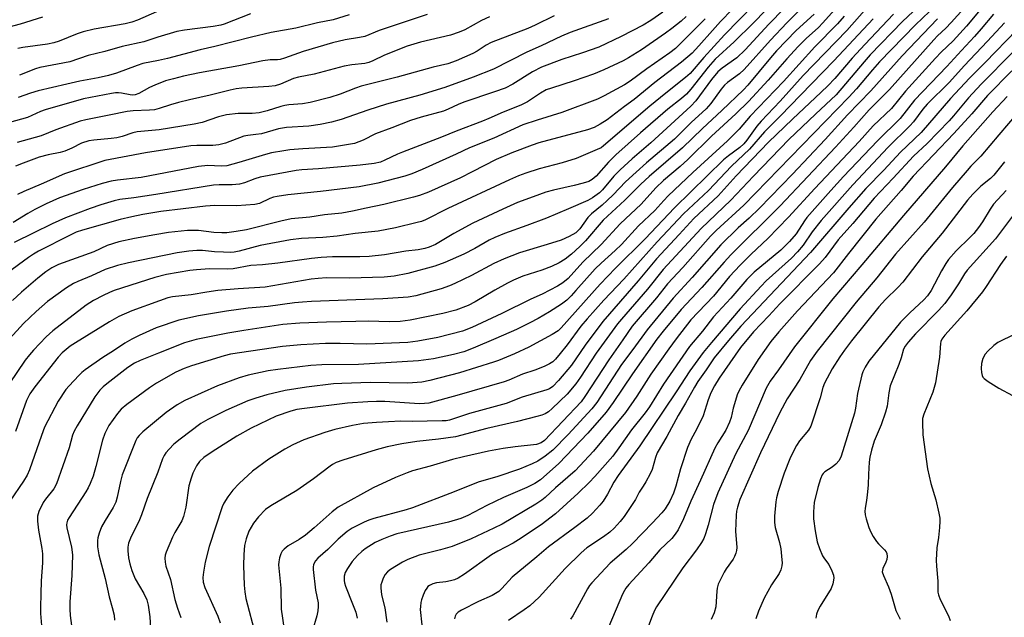
# Model space of a CAD drawing. Units: inches. Extents: x 1249771 to 1255771, y 589450 to 593451.
# Drawn here: x 1250231 to 1250512, y 593109 to 593279 of the extents above; entities that cross this region are included whole.
import ezdxf

# ---------------------------------------------------------------- set-up
doc = ezdxf.new("R2010")
doc.units = ezdxf.units.IN
doc.header["$MEASUREMENT"] = 0
doc.layers.add('Undefined', color=1, linetype='Continuous')

msp = doc.modelspace()

# ---------------------------------------------------------------- linework, layer by layer
at = {"layer": 'Undefined'}
for points, elevation in [([(1250437.64, 593285.61), (1250430.95, 593278.66), (1250428.63, 593276.17), (1250424.78, 593271.74), (1250422.82, 593269.69), (1250419.81, 593267.1), (1250412.2, 593261.27), (1250406.32, 593256.45), (1250403.58, 593254.45), (1250398.59, 593250.62), (1250396.64, 593249.37), (1250394.87, 593248.45), (1250392.97, 593247.76), (1250379.14, 593244.05), (1250377.18, 593243.4), (1250371.41, 593241.24), (1250366.94, 593239.31), (1250360.15, 593235.76), (1250356.73, 593234.14), (1250347.63, 593230.05), (1250345.12, 593229.1), (1250343.41, 593228.58), (1250334.86, 593226.46), (1250329.9, 593225.47), (1250326, 593224.54), (1250322.96, 593224.04), (1250317.97, 593223.52), (1250313.78, 593222.91), (1250308.46, 593222.39), (1250305.57, 593221.76), (1250295.71, 593219.3), (1250292.79, 593218.77), (1250290.13, 593218.43), (1250288.7, 593218.4), (1250286.44, 593218.52), (1250282.03, 593219.06), (1250280.3, 593219.11), (1250278.87, 593219.06), (1250273.53, 593218.46), (1250269.56, 593217.84), (1250263.76, 593216.78), (1250259.32, 593215.8), (1250256.03, 593214.78), (1250252.16, 593212.98), (1250242.15, 593209.35), (1250240.16, 593208.38), (1250238.53, 593207.32), (1250236.21, 593205.51), (1250231.52, 593201.5), (1250229, 593199.07)], 688), ([(1250453.57, 593287.03), (1250444.75, 593277.9), (1250437.97, 593270.57), (1250435.56, 593268.36), (1250431.38, 593265.37), (1250430.17, 593264.32), (1250428.38, 593262.18), (1250423.89, 593256.07), (1250422.52, 593254.54), (1250411.03, 593244.12), (1250405.71, 593239.56), (1250402.33, 593236.42), (1250400.54, 593234.61), (1250397.26, 593230.64), (1250396.46, 593229.86), (1250395.8, 593229.33), (1250394.39, 593228.37), (1250393.1, 593227.67), (1250387.58, 593225.21), (1250381.3, 593222.63), (1250375.65, 593220.49), (1250369.3, 593218.22), (1250366.58, 593217.08), (1250365, 593216.31), (1250360.85, 593213.96), (1250357.69, 593212.31), (1250352.3, 593209.92), (1250349.5, 593208.94), (1250341.79, 593206.84), (1250337.88, 593206.07), (1250334.98, 593205.74), (1250325.16, 593205.49), (1250318.51, 593205.52), (1250316.19, 593205.42), (1250314.14, 593205.14), (1250301.09, 593202.91), (1250293.38, 593202.41), (1250287.55, 593201.91), (1250284.4, 593201.51), (1250279.96, 593200.68), (1250274.6, 593200.17), (1250273.32, 593199.89), (1250270.89, 593199.04), (1250263.06, 593196.12), (1250259.28, 593194.5), (1250256.61, 593192.99), (1250246.92, 593187.03), (1250245.44, 593186.06), (1250244.26, 593185.15), (1250243.19, 593184.16), (1250242.04, 593182.89), (1250235.35, 593174.51), (1250233.94, 593172.46), (1250233.01, 593170.61), (1250229.81, 593161.76)], 682), ([(1250504.07, 593286.58), (1250496.76, 593278.37), (1250495.22, 593276.8), (1250492.87, 593274.65), (1250491.77, 593273.51), (1250479.11, 593259.33), (1250473.35, 593253.53), (1250468.97, 593248.54), (1250463.78, 593242.8), (1250447.95, 593226.1), (1250433.9, 593212.17), (1250431.94, 593210.05), (1250425.63, 593202.83), (1250419.75, 593196.57), (1250414.55, 593190.31), (1250412.76, 593188.03), (1250405.84, 593178.2), (1250400.32, 593170), (1250398.31, 593167.2), (1250393.1, 593161.24), (1250384.83, 593152.58), (1250379.58, 593147.95), (1250378, 593146.89), (1250375.71, 593145.71), (1250369.08, 593142.94), (1250364.32, 593140.62), (1250358.87, 593137.75), (1250356.89, 593136.89), (1250353.35, 593135.84), (1250338.66, 593132.49), (1250336.76, 593131.91), (1250334.31, 593130.95), (1250332.48, 593130.08), (1250329.55, 593128.25), (1250328.67, 593127.52), (1250327.43, 593126.33), (1250325.89, 593124.62), (1250324.56, 593122.67), (1250323.92, 593121.49), (1250323.59, 593120.49), (1250323.56, 593119.25), (1250323.69, 593118.54), (1250324, 593117.6), (1250326.01, 593112.61), (1250326.91, 593110.17), (1250327.29, 593108.47)], 660), ([(1250440.5, 593283.5), (1250432.09, 593274.85), (1250426.19, 593268.44), (1250422.25, 593263.89), (1250420.93, 593262.7), (1250415.31, 593258.29), (1250410.75, 593254.55), (1250397.6, 593243.2), (1250396.86, 593242.7), (1250395.8, 593242.15), (1250389.73, 593239.61), (1250385.74, 593238.37), (1250379.25, 593236.67), (1250375.44, 593235.45), (1250373.33, 593234.64), (1250370.73, 593233.52), (1250353.12, 593225.31), (1250346.78, 593222.15), (1250345.64, 593221.68), (1250344.4, 593221.31), (1250338.25, 593219.84), (1250333.25, 593218.84), (1250326.74, 593218.2), (1250321.6, 593217.44), (1250317.5, 593217.1), (1250311.44, 593216.78), (1250308.27, 593216.4), (1250299.67, 593214.76), (1250293.67, 593213.17), (1250292.26, 593212.91), (1250291.18, 593212.84), (1250289.18, 593212.89), (1250286.6, 593213.03), (1250283.23, 593213.34), (1250281.57, 593213.37), (1250279.33, 593213.2), (1250275.92, 593212.73), (1250262.06, 593209.85), (1250258.97, 593209.06), (1250255.46, 593207.93), (1250251.49, 593206.13), (1250247.64, 593204.56), (1250246.34, 593203.92), (1250244.36, 593202.69), (1250238.94, 593198.81), (1250235.74, 593196), (1250232.16, 593192.56), (1250228.27, 593188.23)], 686), ([(1250454.34, 593282.81), (1250449.88, 593278.32), (1250445.16, 593273.35), (1250437.71, 593264.98), (1250436.35, 593263.74), (1250432.91, 593261.28), (1250432.07, 593260.51), (1250431.15, 593259.37), (1250428.22, 593255.31), (1250426.84, 593253.75), (1250422.57, 593249.85), (1250417.79, 593245.13), (1250409.83, 593238.36), (1250406.87, 593235.75), (1250403.83, 593232.92), (1250400.3, 593229.23), (1250398.65, 593227.65), (1250397.17, 593226.31), (1250394.19, 593223.86), (1250393.14, 593222.74), (1250390.79, 593219.54), (1250389.64, 593218.45), (1250387.82, 593217.37), (1250385.47, 593216.34), (1250381.49, 593215.04), (1250373.61, 593212.7), (1250369.24, 593211.03), (1250366.33, 593209.61), (1250359.91, 593206.23), (1250355.19, 593203.92), (1250353.64, 593203.24), (1250351.28, 593202.43), (1250344.03, 593200.41), (1250341.84, 593200.04), (1250334.66, 593199.62), (1250326.96, 593199.28), (1250314.23, 593198.84), (1250311.68, 593198.67), (1250309.41, 593198.45), (1250301.92, 593197.39), (1250296.19, 593196.88), (1250290.05, 593196.08), (1250282.02, 593194.76), (1250276.46, 593193.45), (1250269.98, 593191.26), (1250265.16, 593189.13), (1250263.03, 593188.06), (1250261.02, 593186.89), (1250257.8, 593184.73), (1250254.78, 593182.82), (1250249.68, 593179.28), (1250248.77, 593178.55), (1250247.94, 593177.74), (1250245.11, 593174.8), (1250244.17, 593173.7), (1250241.99, 593170.38), (1250238.15, 593162.92), (1250237.24, 593160.56), (1250233.82, 593150.8), (1250233.17, 593149.24), (1250232.16, 593147.55), (1250228.27, 593141.87)], 680), ([(1250464.29, 593282.93), (1250460.15, 593278.28), (1250458.87, 593277.01), (1250455.35, 593273.86), (1250453.06, 593271.56), (1250449.9, 593268.09), (1250444.55, 593262), (1250438.9, 593255.91), (1250435.32, 593252.36), (1250428.35, 593246.01), (1250421.62, 593239.33), (1250419.43, 593237.35), (1250414.7, 593233.31), (1250412.51, 593231.28), (1250408.29, 593226.58), (1250402.32, 593220.95), (1250396.91, 593215.09), (1250391.69, 593210), (1250387.45, 593205.4), (1250385.98, 593204.14), (1250384.49, 593203.22), (1250380.11, 593200.89), (1250376.81, 593199.44), (1250368.54, 593195.41), (1250360.04, 593191.38), (1250357.31, 593190.39), (1250350.33, 593188.55), (1250344.61, 593187.47), (1250341.75, 593187.13), (1250330.08, 593186.63), (1250322.44, 593186.83), (1250318.29, 593186.84), (1250311.2, 593186.49), (1250306.05, 593185.97), (1250291.18, 593183.83), (1250289.34, 593183.36), (1250280.06, 593180.45), (1250277.93, 593179.69), (1250275.6, 593178.67), (1250270.07, 593175.5), (1250268.1, 593174.21), (1250261.6, 593169.45), (1250260, 593168.08), (1250258.9, 593166.83), (1250256.49, 593163.41), (1250255.29, 593161.19), (1250254.66, 593159.3), (1250252.8, 593151.74), (1250251.95, 593149.03), (1250251.12, 593146.9), (1250250.53, 593145.63), (1250249.89, 593144.52), (1250245.11, 593137.16), (1250244.71, 593136.42), (1250244.45, 593135.63), (1250244.42, 593135.08), (1250244.53, 593134.23), (1250245.81, 593128.78), (1250246.09, 593126.52), (1250245.9, 593120.64), (1250245.33, 593113.1), (1250245.33, 593111.02), (1250245.43, 593109.24), (1250246.61, 593100.67)], 676), ([(1250474.19, 593284.35), (1250467.02, 593276.16), (1250454.56, 593263.31), (1250447.98, 593256), (1250442.53, 593250.26), (1250441.34, 593248.8), (1250438.49, 593244.82), (1250437.62, 593243.8), (1250436.47, 593242.79), (1250433.18, 593240.4), (1250431.81, 593239.27), (1250417.84, 593225.58), (1250409.45, 593216.73), (1250401, 593208.31), (1250396.57, 593203.75), (1250385.52, 593191.35), (1250384.59, 593190.44), (1250382.91, 593189.37), (1250376.25, 593185.8), (1250372.21, 593183.89), (1250367.6, 593182.02), (1250366.23, 593181.53), (1250356.49, 593178.47), (1250348.05, 593176.25), (1250345.75, 593175.83), (1250341.73, 593175.51), (1250331.07, 593175.73), (1250322.95, 593175.47), (1250320.58, 593175.31), (1250312.81, 593174.39), (1250306.81, 593173.39), (1250301.51, 593172.21), (1250298.39, 593171.28), (1250296.15, 593170.46), (1250289.88, 593167.68), (1250284.68, 593165.14), (1250282.71, 593164.02), (1250276.83, 593159.58), (1250275.02, 593158.09), (1250273.65, 593156.69), (1250272.73, 593155.63), (1250272.27, 593154.92), (1250271.75, 593153.9), (1250270.47, 593150.09), (1250267.4, 593142.57), (1250265.78, 593137.99), (1250264.99, 593136.09), (1250262.84, 593131.75), (1250262.09, 593129.85), (1250261.86, 593128.75), (1250261.88, 593127.65), (1250262.12, 593125.71), (1250262.49, 593124.02), (1250263.04, 593122.05), (1250264, 593119.74), (1250266.42, 593115.47), (1250267.28, 593113.69), (1250267.7, 593112.18), (1250268.16, 593108.83), (1250268.45, 593104.03)], 672), ([(1250489.03, 593284.51), (1250482.88, 593278.66), (1250473.62, 593269.15), (1250471.88, 593267.17), (1250463.94, 593257.74), (1250458.01, 593252.26), (1250450.4, 593245), (1250440.38, 593234.6), (1250433.86, 593227.68), (1250425.43, 593219.65), (1250414.62, 593207.98), (1250410.1, 593202.31), (1250402.68, 593193.82), (1250401.57, 593192.41), (1250395.47, 593184.11), (1250391.02, 593177.26), (1250389.65, 593175.31), (1250387.23, 593172.41), (1250382.94, 593168.33), (1250381.83, 593167.36), (1250380.94, 593166.78), (1250379.97, 593166.36), (1250378.59, 593165.97), (1250373, 593164.61), (1250364.24, 593162.62), (1250355.39, 593160.23), (1250350.48, 593159.56), (1250344.31, 593158.9), (1250340.08, 593158.22), (1250335.83, 593157.33), (1250332.73, 593156.47), (1250323.25, 593153.53), (1250321.35, 593152.85), (1250320.3, 593152.32), (1250319.56, 593151.83), (1250314.87, 593148.21), (1250310.13, 593144.9), (1250302.66, 593140.51), (1250301.14, 593139.46), (1250299.17, 593137.41), (1250297.74, 593135.57), (1250296.4, 593133.29), (1250295.63, 593131.12), (1250295.13, 593129.17), (1250294.94, 593126.62), (1250294.86, 593123.47), (1250295.11, 593117.86), (1250295.27, 593116.03), (1250295.58, 593114.11), (1250298.26, 593103.61)], 666), ([(1250506.41, 593283.75), (1250501.09, 593277.32), (1250497.28, 593273.22), (1250493.88, 593269.93), (1250492.28, 593268.26), (1250483.7, 593258.82), (1250479.67, 593253.92), (1250474.49, 593248.95), (1250470.45, 593244.5), (1250457.81, 593231.02), (1250450.35, 593222.84), (1250444.46, 593216.77), (1250439.65, 593212.31), (1250436.54, 593209.18), (1250433.52, 593205.9), (1250428.95, 593200.31), (1250422.49, 593193.6), (1250418.26, 593188.21), (1250416.16, 593185.35), (1250411.07, 593178.04), (1250407.06, 593171.85), (1250403.83, 593167.13), (1250394.75, 593156.15), (1250389.45, 593150.48), (1250383.88, 593145.69), (1250380.92, 593142.94), (1250379.94, 593142.14), (1250378.26, 593141.04), (1250368.65, 593135.28), (1250366.3, 593134.11), (1250359.85, 593131.14), (1250354.44, 593128.96), (1250351.1, 593127.94), (1250344.98, 593126.43), (1250341.77, 593125.22), (1250340.24, 593124.45), (1250336.81, 593122.34), (1250335.93, 593121.66), (1250335.27, 593120.91), (1250334.71, 593119.88), (1250334.29, 593118.78), (1250334.08, 593117.94), (1250334.05, 593117.1), (1250334.27, 593115.14), (1250335.17, 593111.45), (1250335.74, 593107.36)], 658), ([(1250237.59, 593279.94), (1250231.14, 593277.93), (1250225.04, 593276.29)], 710), ([(1250426.56, 593279.41), (1250419.85, 593272.68), (1250418.08, 593271.03), (1250416.53, 593269.79), (1250409.93, 593265.21), (1250405.17, 593261.69), (1250403.54, 593260.66), (1250397.79, 593257.5), (1250395.82, 593256.56), (1250385.69, 593252.77), (1250378.63, 593250.58), (1250374.58, 593249.18), (1250366.29, 593245.38), (1250359.39, 593242.62), (1250355.58, 593240.81), (1250345.86, 593236.48), (1250342.85, 593235.26), (1250340.94, 593234.6), (1250333.18, 593232.61), (1250327.91, 593231.54), (1250316.87, 593230.2), (1250307.52, 593229.25), (1250304.48, 593228.81), (1250303.41, 593228.54), (1250302.38, 593228.16), (1250299.45, 593226.81), (1250298.09, 593226.45), (1250292.96, 593226.12), (1250286.73, 593226.18), (1250284.06, 593226.03), (1250271.32, 593224.49), (1250266.19, 593223.64), (1250263, 593223), (1250259.73, 593222.19), (1250248.96, 593219.15), (1250247.15, 593218.55), (1250245.42, 593217.75), (1250236.42, 593213.14), (1250234.95, 593212.32), (1250233.55, 593211.41), (1250227.44, 593206.89)], 690), ([(1250443.88, 593281.94), (1250440.3, 593278.26), (1250434.81, 593272.85), (1250429.42, 593267.93), (1250427.43, 593265.7), (1250422.49, 593259.37), (1250421.23, 593257.95), (1250419.79, 593256.68), (1250415.94, 593253.64), (1250408.16, 593246.92), (1250401.12, 593240.7), (1250398.95, 593238.58), (1250395.43, 593234.59), (1250394.37, 593233.6), (1250393.38, 593233.05), (1250391.73, 593232.53), (1250389.19, 593231.88), (1250383.3, 593230.56), (1250381.15, 593229.97), (1250377.48, 593228.72), (1250373.06, 593227.05), (1250368.84, 593225.17), (1250360.32, 593221.15), (1250354.89, 593218.18), (1250349.6, 593215.12), (1250347.86, 593214.36), (1250346.56, 593213.96), (1250344.68, 593213.6), (1250341.16, 593213.15), (1250335.12, 593212.17), (1250330.77, 593211.68), (1250328.09, 593211.54), (1250320.25, 593211.55), (1250316.99, 593211.41), (1250314.28, 593211.12), (1250304.67, 593209.72), (1250300.28, 593209.3), (1250296.95, 593209.11), (1250291.97, 593208.13), (1250290.28, 593208.06), (1250285.2, 593208.11), (1250281.48, 593207.85), (1250279.54, 593207.63), (1250272.96, 593206.51), (1250269.59, 593205.69), (1250257.97, 593201.95), (1250256.63, 593201.43), (1250254.85, 593200.57), (1250252.1, 593199.11), (1250250.04, 593197.76), (1250240.53, 593190.43), (1250238.62, 593188.69), (1250234.96, 593184.91), (1250233.79, 593183.62), (1250232.56, 593182.07), (1250228.03, 593175.29)], 684), ([(1250347.28, 593280.65), (1250333.57, 593276.15), (1250329.47, 593274.45), (1250327.97, 593274.11), (1250323.9, 593273.47), (1250320.25, 593272.56), (1250311.88, 593270.1), (1250306.57, 593268.19), (1250305.32, 593267.84), (1250304.58, 593267.73), (1250302.45, 593267.74), (1250300.41, 593267.43), (1250293.5, 593266.05), (1250282.32, 593264.05), (1250277.8, 593263.09), (1250274.93, 593262.38), (1250272.65, 593261.73), (1250269.63, 593260.55), (1250268.04, 593259.82), (1250264.99, 593258.17), (1250263.96, 593257.79), (1250263.2, 593257.69), (1250262.55, 593257.73), (1250260.1, 593258.24), (1250259.26, 593258.33), (1250258.4, 593258.31), (1250257.22, 593258.16), (1250249.21, 593256.64), (1250238.34, 593253.53), (1250237, 593253.02), (1250233.24, 593251.31), (1250228.14, 593249.84)], 702), ([(1250270.1, 593281.47), (1250264.66, 593279.06), (1250263.02, 593278.46), (1250261.14, 593277.99), (1250252.31, 593276.46), (1250249.14, 593275.75), (1250247.46, 593275.21), (1250242.29, 593273.09), (1250240.75, 593272.58), (1250239.01, 593272.26), (1250231.91, 593271.31), (1250230.5, 593271.03)], 708), ([(1250325.06, 593280.59), (1250320.47, 593279.2), (1250315.99, 593278.27), (1250309.84, 593276.79), (1250302.81, 593275.51), (1250297.19, 593274.25), (1250286.71, 593271.55), (1250282.54, 593270.61), (1250273.21, 593268.14), (1250270.6, 593267.53), (1250266.13, 593266.68), (1250264.56, 593266.17), (1250258.61, 593263.95), (1250256.39, 593263.28), (1250253.39, 593262.59), (1250248.16, 593261.63), (1250244.53, 593260.86), (1250236.27, 593258.89), (1250234.13, 593258.29), (1250230.57, 593256.97)], 704), ([(1250296.88, 593280.88), (1250289.35, 593277.97), (1250288.39, 593277.66), (1250286.2, 593277.25), (1250278.09, 593276.26), (1250275.89, 593275.86), (1250270.48, 593274.2), (1250266.46, 593272.85), (1250260.24, 593271.53), (1250255.29, 593270.11), (1250250.6, 593268.97), (1250245.37, 593267.22), (1250236.83, 593265.55), (1250235.57, 593265.22), (1250231, 593263.35)], 706), ([(1250457.68, 593280.8), (1250452.5, 593276.17), (1250446.95, 593270.33), (1250445.23, 593268.36), (1250438.75, 593260.56), (1250437.46, 593259.18), (1250431.28, 593253.26), (1250425.78, 593248.21), (1250420.14, 593242.66), (1250410.63, 593234.45), (1250408.24, 593232.29), (1250403.67, 593227.71), (1250397.44, 593221.98), (1250392.4, 593216.16), (1250390.86, 593214.52), (1250388.45, 593212.34), (1250386.6, 593210.92), (1250384.88, 593209.82), (1250382.77, 593208.83), (1250379.95, 593207.76), (1250374.58, 593206.02), (1250371.93, 593204.94), (1250370.22, 593204.06), (1250366.57, 593202.02), (1250360.94, 593198.72), (1250358.96, 593197.72), (1250355.43, 593196.39), (1250351.77, 593195.36), (1250342.39, 593193.46), (1250339.6, 593193.1), (1250336.49, 593193.04), (1250330.45, 593193.16), (1250326.93, 593193.12), (1250318.57, 593192.9), (1250310.95, 593192.6), (1250306.13, 593192.26), (1250294.98, 593190.55), (1250290.41, 593189.76), (1250281.42, 593187.97), (1250278.01, 593186.99), (1250270.59, 593184.09), (1250265.42, 593181.97), (1250263.82, 593181.22), (1250261.92, 593179.99), (1250255.91, 593175.32), (1250254.87, 593174.43), (1250253.94, 593173.48), (1250252.51, 593171.62), (1250247.4, 593163.36), (1250246.55, 593161.83), (1250246.12, 593160.65), (1250245.13, 593157.07), (1250241.54, 593146.76), (1250240.75, 593145.36), (1250238.39, 593142.42), (1250237.75, 593141.47), (1250236.51, 593138.9), (1250236.14, 593137.56), (1250236.14, 593136.16), (1250236.36, 593133.62), (1250237.37, 593128.34), (1250237.56, 593126.86), (1250237.53, 593124.24), (1250237.13, 593119.17), (1250237.1, 593115.41), (1250236.96, 593111.6), (1250237.01, 593109.85), (1250237.24, 593106.35)], 678), ([(1250466.23, 593280.19), (1250464.33, 593278.03), (1250457.89, 593271.48), (1250448.89, 593261.6), (1250439.44, 593251.66), (1250436.24, 593247.97), (1250432.93, 593244.66), (1250423.03, 593235.66), (1250416, 593228.92), (1250414.79, 593227.67), (1250412.23, 593224.75), (1250407.58, 593220.37), (1250402.68, 593215.11), (1250400.85, 593213.34), (1250396.89, 593209.77), (1250395.23, 593208.13), (1250389.72, 593201.92), (1250388.32, 593200.43), (1250387.07, 593199.22), (1250385.62, 593198.06), (1250382.21, 593195.85), (1250378.9, 593193.95), (1250376.6, 593192.7), (1250372.79, 593190.84), (1250366.9, 593188.23), (1250360.39, 593185.48), (1250357.69, 593184.48), (1250354.74, 593183.68), (1250349.05, 593182.44), (1250344.83, 593181.88), (1250327.68, 593180.89), (1250317.18, 593180.77), (1250314.13, 593180.56), (1250304.69, 593179.46), (1250301.92, 593179.06), (1250296.23, 593177.76), (1250293.68, 593177.08), (1250287.47, 593174.71), (1250278.13, 593170.55), (1250275.91, 593169.36), (1250272.78, 593167.11), (1250266.12, 593161.66), (1250265.08, 593160.63), (1250264.58, 593159.92), (1250264.19, 593159.17), (1250260.31, 593149.35), (1250259.76, 593147.43), (1250258.87, 593143.04), (1250258.44, 593141.58), (1250257.68, 593140.04), (1250255.39, 593136.35), (1250254.42, 593134.58), (1250253.71, 593132.75), (1250253.35, 593131.41), (1250253.21, 593130.59), (1250253.26, 593128.86), (1250253.6, 593126.55), (1250255.44, 593119.84), (1250256.57, 593114.52), (1250257.42, 593111.48), (1250257.94, 593109.32), (1250258.08, 593107.91)], 674), ([(1250474.47, 593279.41), (1250463.31, 593267.43), (1250453.78, 593257.72), (1250448.08, 593251.77), (1250443.52, 593247.24), (1250439.2, 593242.23), (1250434.06, 593237.38), (1250427.47, 593230.52), (1250420.43, 593223.78), (1250412.88, 593215.79), (1250403.35, 593205.23), (1250397.7, 593199.23), (1250392.93, 593193.9), (1250391.14, 593191.74), (1250387.19, 593186.47), (1250385.2, 593183.96), (1250383.9, 593182.41), (1250383.08, 593181.63), (1250382.16, 593181), (1250380.62, 593180.29), (1250377.99, 593179.24), (1250374.42, 593178.05), (1250370.57, 593176.37), (1250369.24, 593175.87), (1250355.72, 593172.02), (1250347.75, 593169.85), (1250346.46, 593169.69), (1250345.04, 593169.65), (1250335.19, 593170.28), (1250332.83, 593170.33), (1250330.33, 593170.23), (1250324.5, 593169.8), (1250312.28, 593168.31), (1250310.06, 593167.98), (1250308.38, 593167.54), (1250304.18, 593166.07), (1250297.04, 593162.69), (1250293.02, 593160.39), (1250285.97, 593155.97), (1250283.58, 593154.32), (1250282.29, 593153.18), (1250281.47, 593151.96), (1250280.45, 593149.81), (1250279.91, 593148.44), (1250279.33, 593146.23), (1250278.39, 593140.15), (1250277.78, 593137.45), (1250277.25, 593136.23), (1250275.3, 593132.92), (1250274.65, 593131.6), (1250272.84, 593127.28), (1250272.58, 593126.46), (1250272.47, 593125.62), (1250272.51, 593124.48), (1250272.69, 593123.36), (1250274.01, 593119.55), (1250275.28, 593113.83), (1250276.03, 593111.35), (1250276.96, 593108.69)], 670), ([(1250480.3, 593280.79), (1250472.09, 593272.17), (1250468.45, 593268.2), (1250463.53, 593262.47), (1250461.56, 593260.38), (1250459.68, 593258.52), (1250451.45, 593250.83), (1250444.67, 593244.28), (1250435.42, 593234.62), (1250430.27, 593229), (1250423.3, 593222.46), (1250419.17, 593217.92), (1250412.64, 593210.98), (1250407.43, 593204.71), (1250397.35, 593193.07), (1250392.35, 593186.38), (1250388.43, 593180.63), (1250384.73, 593176.29), (1250383.14, 593174.6), (1250382.2, 593173.94), (1250381.41, 593173.58), (1250374.38, 593171.48), (1250369.83, 593169.67), (1250359.3, 593166.86), (1250353.67, 593164.98), (1250352.68, 593164.81), (1250351.5, 593164.75), (1250343.03, 593164.62), (1250339.78, 593164.65), (1250336.26, 593164.53), (1250332.81, 593164.34), (1250329.12, 593164), (1250325.98, 593163.47), (1250320.97, 593162.3), (1250318.11, 593161.4), (1250312.1, 593159.33), (1250308.96, 593157.97), (1250306.65, 593156.71), (1250302.07, 593153.87), (1250297.41, 593150.46), (1250293.6, 593146.91), (1250291.81, 593144.98), (1250290.37, 593143.1), (1250289.31, 593141.31), (1250288.8, 593140.25), (1250285.04, 593128.9), (1250283.92, 593124.46), (1250283.43, 593121.56), (1250283.27, 593120.11), (1250283.39, 593118.77), (1250283.84, 593117.22), (1250287.55, 593109.03), (1250288.26, 593107.16)], 668), ([(1250490.55, 593281.57), (1250486.59, 593277.71), (1250476.34, 593267.18), (1250474.3, 593264.89), (1250469.72, 593259.46), (1250467.58, 593257.14), (1250437.57, 593226.26), (1250429.7, 593219.03), (1250428.1, 593217.46), (1250420.23, 593208.52), (1250415.79, 593203.87), (1250412.67, 593199.84), (1250405.75, 593191.75), (1250403.1, 593187.87), (1250399.05, 593182.21), (1250392.26, 593171.7), (1250391.17, 593170.16), (1250380.72, 593159.16), (1250379.82, 593158.53), (1250378.44, 593158.05), (1250372.38, 593157.36), (1250368.97, 593156.86), (1250364.77, 593156.09), (1250357.67, 593154.52), (1250354.53, 593153.71), (1250348.16, 593151.81), (1250343.1, 593150.47), (1250341.52, 593149.93), (1250338.23, 593148.61), (1250331.85, 593145.65), (1250321.88, 593140.15), (1250320.13, 593138.82), (1250315.06, 593134.28), (1250312.52, 593132.2), (1250310.79, 593130.92), (1250307.59, 593129.07), (1250306.48, 593128.18), (1250305.92, 593127.56), (1250305.54, 593126.8), (1250305.17, 593125.69), (1250304.92, 593124.55), (1250304.86, 593123.68), (1250305.55, 593117.07), (1250305.61, 593111.08), (1250306.47, 593105.21)], 664), ([(1250492.79, 593279.49), (1250482.8, 593268.93), (1250473.78, 593258.91), (1250467.15, 593252.04), (1250460.82, 593245.02), (1250451.47, 593235.12), (1250442.03, 593225.46), (1250439.07, 593222.6), (1250436, 593219.87), (1250431.08, 593214.99), (1250422.84, 593205.62), (1250417.41, 593199.76), (1250410.03, 593190.69), (1250405.96, 593185.09), (1250402.72, 593180.85), (1250395.62, 593170.02), (1250394.28, 593168.19), (1250387.51, 593160.86), (1250383.1, 593156.38), (1250380.92, 593154.66), (1250378.83, 593153.23), (1250377.23, 593152.47), (1250373.65, 593150.98), (1250367.13, 593148.77), (1250362.14, 593147.33), (1250360.37, 593146.74), (1250354.99, 593144.48), (1250343.13, 593139.94), (1250341.25, 593139.37), (1250332.1, 593136.91), (1250330.6, 593136.42), (1250329.3, 593135.88), (1250325.9, 593134.18), (1250324.49, 593133.21), (1250321.89, 593131), (1250318.93, 593128.11), (1250316.1, 593125.61), (1250315.39, 593124.85), (1250315.01, 593124.2), (1250314.84, 593123.69), (1250314.75, 593123.16), (1250314.75, 593122.33), (1250315.37, 593116.43), (1250316.16, 593112.87), (1250316.22, 593111.76), (1250316.08, 593110.6), (1250315.79, 593109.16), (1250314.55, 593104.92)], 662), ([(1250508.83, 593280.76), (1250505.31, 593276.58), (1250503.35, 593274.38), (1250499.65, 593270.46), (1250495.47, 593265.87), (1250486.29, 593256.27), (1250482.16, 593251.04), (1250475.7, 593244.69), (1250466.01, 593234.47), (1250462.37, 593230.48), (1250455.59, 593222.75), (1250454.91, 593221.84), (1250452.48, 593218.1), (1250450.66, 593215.92), (1250448.11, 593213.44), (1250440.53, 593207.19), (1250438.44, 593205.11), (1250433.86, 593199.75), (1250428.97, 593194.48), (1250425.81, 593190.38), (1250422.08, 593185.94), (1250414.72, 593175.28), (1250410.71, 593168.81), (1250409.49, 593167.01), (1250405.55, 593162.22), (1250401.98, 593157.06), (1250400.2, 593154.71), (1250395.1, 593148.88), (1250393.48, 593147.14), (1250390.32, 593144.12), (1250383.83, 593138.2), (1250379.74, 593135.08), (1250373.31, 593130.79), (1250371.8, 593129.87), (1250367.44, 593127.56), (1250365.65, 593126.53), (1250357.91, 593121.07), (1250356.09, 593119.93), (1250355.06, 593119.45), (1250353.97, 593119.1), (1250352.56, 593118.84), (1250349.93, 593118.52), (1250348.91, 593118.29), (1250347.93, 593117.81), (1250347.5, 593117.47), (1250347.14, 593117.07), (1250346.72, 593116.36), (1250346.16, 593115.07), (1250345.67, 593113.74), (1250345.47, 593112.92), (1250345.33, 593111.82), (1250345.31, 593110.97), (1250345.79, 593106.6)], 656), ([(1250511.96, 593278.33), (1250507.07, 593273.04), (1250500.45, 593266.06), (1250496.3, 593261.43), (1250489.91, 593255.11), (1250488.7, 593253.66), (1250485.99, 593250.08), (1250484.97, 593248.9), (1250478.77, 593242.82), (1250468.68, 593232.12), (1250459.62, 593221.94), (1250457.13, 593218.69), (1250454.53, 593214.91), (1250452.95, 593213.01), (1250451.19, 593211.18), (1250444, 593204.71), (1250442.51, 593203.23), (1250436.56, 593196.72), (1250428.35, 593187.14), (1250426, 593184.27), (1250422.2, 593178.99), (1250418.31, 593173), (1250407.91, 593157.6), (1250401.78, 593149.17), (1250400.54, 593147.23), (1250398.67, 593143.83), (1250397.45, 593141.83), (1250396.56, 593140.72), (1250394.43, 593138.42), (1250392.95, 593137.05), (1250389.43, 593134.35), (1250381.83, 593128.86), (1250378.59, 593125.94), (1250371.55, 593120.13), (1250368.6, 593116.96), (1250367.68, 593116.12), (1250365.8, 593114.98), (1250361.9, 593113.23), (1250357.09, 593110.78), (1250356.09, 593110.17), (1250355.56, 593109.65), (1250355.27, 593109.07), (1250355.09, 593108.27)], 654), ([(1250515.44, 593276.36), (1250506.45, 593267.03), (1250502, 593262.53), (1250496.54, 593256.69), (1250488.14, 593247.03), (1250482.31, 593241.42), (1250477.52, 593236.32), (1250472.44, 593231.08), (1250467.56, 593225.56), (1250456.64, 593212.79), (1250436.78, 593191.77), (1250433.2, 593187.69), (1250429.17, 593182.78), (1250426.84, 593179.3), (1250424.48, 593175.97), (1250423.53, 593174.42), (1250420.97, 593169.83), (1250418.89, 593166.3), (1250415.63, 593160.34), (1250412.91, 593155.65), (1250412.39, 593154.34), (1250411.45, 593150.92), (1250410.86, 593149.63), (1250409.65, 593147.36), (1250408.92, 593146.14), (1250407.73, 593144.41), (1250406.66, 593142.35), (1250405.96, 593141.17), (1250403.44, 593137.48), (1250402.36, 593136.08), (1250400.62, 593134.17), (1250399.36, 593133.05), (1250397.58, 593131.71), (1250392.85, 593128.51), (1250391.19, 593127.15), (1250386.64, 593122.65), (1250379.24, 593114.48), (1250376.57, 593112.02), (1250374.91, 593110.81), (1250370.46, 593107.85)], 652), ([(1250514.31, 593269.92), (1250505.26, 593260.8), (1250501.69, 593256.94), (1250497.44, 593251.8), (1250496.18, 593250.39), (1250489.85, 593243.91), (1250486.01, 593240.31), (1250480.19, 593233.99), (1250474.81, 593228.29), (1250468.65, 593221.07), (1250464.48, 593216.39), (1250460.76, 593211.36), (1250459.21, 593209.52), (1250447.85, 593198.15), (1250444.74, 593194.75), (1250440.37, 593190.17), (1250436.61, 593185.7), (1250430.54, 593176.92), (1250429.23, 593174.72), (1250428.22, 593172.79), (1250427.42, 593170.77), (1250425.96, 593166.16), (1250424.09, 593162.29), (1250422.54, 593159.5), (1250421.56, 593157.19), (1250419.55, 593151.07), (1250418.21, 593146.17), (1250417.53, 593144.18), (1250416.45, 593141.86), (1250415.11, 593139.68), (1250414.18, 593138.54), (1250411.53, 593135.69), (1250405.81, 593129.8), (1250403.99, 593128.04), (1250399.51, 593124.18), (1250394.22, 593118.6), (1250393.59, 593117.8), (1250393.01, 593116.87), (1250388.81, 593109.17), (1250388.15, 593108.23)], 650), ([(1250514.08, 593264.66), (1250507.14, 593257.61), (1250502.66, 593252.32), (1250497.52, 593246.73), (1250485.85, 593234.55), (1250482.52, 593230.52), (1250475.29, 593222.32), (1250467.45, 593212.52), (1250463.14, 593206.96), (1250452.9, 593196.15), (1250447.58, 593190.16), (1250445.3, 593187.39), (1250441.72, 593182.24), (1250437.15, 593174.98), (1250436.14, 593173.21), (1250435.69, 593172.16), (1250435.18, 593170.55), (1250434.58, 593168.38), (1250434.02, 593165.75), (1250433.52, 593164.35), (1250432.42, 593162.13), (1250430.16, 593158.51), (1250429.3, 593156.95), (1250425.27, 593147.81), (1250422.49, 593141.89), (1250420.34, 593136.77), (1250418.83, 593133.64), (1250417.97, 593132.41), (1250417.04, 593131.25), (1250413.65, 593127.97), (1250410.47, 593124.22), (1250404.77, 593118.04), (1250403.94, 593117.04), (1250403.51, 593116.37), (1250402.99, 593115.32), (1250399.11, 593106.1)], 648), ([(1250512.73, 593257.26), (1250508.58, 593252.88), (1250500.04, 593243.23), (1250495.1, 593237.23), (1250483.1, 593223.34), (1250471.3, 593209.31), (1250462.94, 593199.53), (1250452.05, 593185.9), (1250447.51, 593179.36), (1250445.06, 593176.07), (1250443.93, 593174.13), (1250438.79, 593162.01), (1250435.36, 593155.43), (1250430.21, 593144.27), (1250428.96, 593140.88), (1250427.43, 593135.05), (1250426.68, 593132.56), (1250426.17, 593131.25), (1250425.56, 593130.05), (1250424.09, 593127.93), (1250420.21, 593122.87), (1250412.73, 593111.74), (1250412.13, 593110.64), (1250411.46, 593109.09), (1250408.56, 593101.52)], 646), ([(1250518.64, 593256.06), (1250510.36, 593246.39), (1250505.23, 593240.24), (1250502.36, 593237.38), (1250501.27, 593236.18), (1250497.15, 593231.3), (1250489.06, 593221.47), (1250480.82, 593212.33), (1250475.54, 593205.53), (1250469.64, 593198.63), (1250458.48, 593184.66), (1250456.62, 593182.01), (1250453.53, 593176.53), (1250449.97, 593171.05), (1250447.86, 593167.17), (1250442.36, 593155.67), (1250436.46, 593142.34), (1250435.75, 593140.11), (1250435.52, 593139), (1250435.4, 593137.86), (1250435.23, 593133.26), (1250435.58, 593128.63), (1250435.51, 593127.8), (1250435.33, 593127.03), (1250434.97, 593126.03), (1250434.57, 593125.31), (1250432.58, 593122.55), (1250431.97, 593121.57), (1250430.31, 593118.16), (1250429.98, 593117.05), (1250429.85, 593116.17), (1250429.61, 593111.67), (1250429.15, 593109.98), (1250428.3, 593108.1)], 644), ([(1250511.97, 593238.67), (1250508.93, 593234.83), (1250507.92, 593233.89), (1250505.19, 593231.67), (1250502.95, 593229.46), (1250501.41, 593227.74), (1250494.15, 593218.35), (1250488.47, 593211.53), (1250482.93, 593204.37), (1250481.48, 593202.77), (1250478.01, 593199.38), (1250476.06, 593197.25), (1250468.35, 593187.64), (1250466.29, 593184.96), (1250464.94, 593183.06), (1250462.81, 593179.64), (1250460.65, 593175.56), (1250460.11, 593174.25), (1250459.37, 593171.29), (1250456.7, 593163.28), (1250456.02, 593162.13), (1250453.5, 593159.09), (1250452.59, 593157.72), (1250451.91, 593156.49), (1250450.73, 593153.91), (1250449.14, 593149.83), (1250447.41, 593144.65), (1250446.91, 593142.79), (1250446.72, 593141.68), (1250446.36, 593137.56), (1250446.3, 593135.81), (1250446.55, 593134.36), (1250447.78, 593130.03), (1250448.17, 593128.29), (1250448.48, 593125.08), (1250448.5, 593124.25), (1250448.42, 593123.41), (1250448.11, 593122.3), (1250447.64, 593121.25), (1250445.45, 593117.94), (1250443.39, 593114.2), (1250441.82, 593110.47), (1250441.06, 593108.32)], 642), ([(1250512.44, 593230.49), (1250508.84, 593226.55), (1250507.87, 593225.2), (1250505.69, 593221.56), (1250504.54, 593219.94), (1250503.2, 593218.24), (1250502.09, 593217.07), (1250498.16, 593213.26), (1250495.99, 593210.8), (1250495.17, 593209.61), (1250493.99, 593207.6), (1250491.03, 593201.94), (1250490.03, 593200.46), (1250488.9, 593199.27), (1250484.9, 593195.56), (1250482.3, 593192.94), (1250473.27, 593181.81), (1250472.17, 593180.08), (1250471.54, 593178.76), (1250471.23, 593177.94), (1250470.06, 593172.58), (1250469.41, 593168.35), (1250469.12, 593166.96), (1250465.37, 593154.69), (1250464.75, 593153.46), (1250463.85, 593152.41), (1250462.76, 593151.51), (1250460.68, 593150.23), (1250460.25, 593149.79), (1250459.95, 593149.33), (1250459.5, 593148.27), (1250458.69, 593145.71), (1250457.66, 593141.45), (1250457.43, 593138.86), (1250457.45, 593136.84), (1250457.9, 593133.35), (1250458.56, 593130.3), (1250459.18, 593128.38), (1250460.08, 593126.24), (1250460.58, 593125.43), (1250461.82, 593123.76), (1250462.72, 593122.01), (1250463.17, 593120.71), (1250463.23, 593119.91), (1250462.96, 593118.27), (1250462.5, 593116.94), (1250459.34, 593111.86), (1250458.73, 593110.63), (1250458.36, 593109.62), (1250458.1, 593108.51)], 640), ([(1250514.27, 593223.14), (1250509.36, 593216.74), (1250501.28, 593207.74), (1250500.53, 593206.67), (1250498.84, 593203.88), (1250496.76, 593200.72), (1250494.91, 593198.24), (1250493.15, 593196.27), (1250486.58, 593189.62), (1250484.46, 593187.26), (1250483.6, 593186.12), (1250483.18, 593185.2), (1250482.47, 593182.79), (1250481.79, 593180.88), (1250479.38, 593174.75), (1250478.97, 593172.77), (1250478.51, 593168.95), (1250478.05, 593167.25), (1250476.79, 593163.63), (1250474.76, 593158.97), (1250473.97, 593156.43), (1250473.56, 593154.44), (1250473.39, 593153.01), (1250473.15, 593149.54), (1250473.07, 593146.54), (1250472.82, 593143.61), (1250472.63, 593142.18), (1250472.16, 593139.75), (1250472.1, 593138.97), (1250472.19, 593137.96), (1250472.46, 593136.85), (1250473.24, 593134.38), (1250473.78, 593133.05), (1250474.49, 593131.8), (1250475.45, 593130.37), (1250475.99, 593129.72), (1250477.75, 593128.01), (1250478.2, 593127.36), (1250478.41, 593126.89), (1250478.51, 593126.1), (1250478.4, 593125.26), (1250478.13, 593124.44), (1250477.23, 593122.65), (1250477.11, 593122.18), (1250477.1, 593121.74), (1250477.39, 593120.66), (1250478.82, 593117.46), (1250479.62, 593115.33), (1250480.92, 593110.63), (1250482.15, 593108.16)], 638), ([(1250512.5, 593211.76), (1250510.79, 593209.35), (1250506.75, 593203.1), (1250505.66, 593201.6), (1250501.16, 593196.19), (1250494.97, 593189.19), (1250494.12, 593188.08), (1250493.79, 593187.36), (1250493.66, 593186.84), (1250493.44, 593182.9), (1250492.28, 593175.57), (1250491.93, 593174.29), (1250491.47, 593172.98), (1250488.9, 593166.66), (1250488.6, 593165.44), (1250488.53, 593164.27), (1250488.66, 593160.74), (1250489.96, 593151.07), (1250490.92, 593146.89), (1250492.4, 593142.23), (1250493.25, 593138.45), (1250493.5, 593136.99), (1250493.54, 593136.11), (1250493.44, 593134.37), (1250493.15, 593131.45), (1250492.68, 593128.5), (1250492.5, 593125.04), (1250492.53, 593123.29), (1250492.89, 593118.99), (1250492.97, 593115.92), (1250493.14, 593115.1), (1250493.64, 593113.77), (1250495.94, 593109.11), (1250496.48, 593107.79)], 636), ([(1250515.55, 593189.75), (1250511.34, 593187.8), (1250510.07, 593187.12), (1250508.92, 593186.22), (1250507.17, 593184.65), (1250506.41, 593183.78), (1250505.78, 593182.51), (1250505.38, 593181.14), (1250505.3, 593179.68), (1250505.37, 593178.53), (1250505.54, 593177.72), (1250505.8, 593177.27), (1250506.17, 593176.88), (1250507.33, 593176.03), (1250510.29, 593174.12), (1250514.24, 593171.98)], 634)]:
    msp.add_lwpolyline(points, dxfattribs=dict(at, elevation=elevation))
for points in [[(1250414.45, 593281.31, 694), (1250411.09, 593279.01, 694), (1250408.85, 593277.66, 694), (1250402.65, 593274.43, 694), (1250396.27, 593271.4, 694), (1250391.59, 593269.71, 694), (1250385.68, 593267.86, 694), (1250379.88, 593265.69, 694), (1250377.35, 593264.31, 694), (1250371.69, 593260.8, 694), (1250369.47, 593259.69, 694), (1250366.51, 593258.6, 694), (1250357.7, 593255.7, 694), (1250356.1, 593255.04, 694), (1250353.25, 593253.66, 694), (1250351.93, 593253.12, 694), (1250345.55, 593251.42, 694), (1250342.53, 593250.42, 694), (1250337.22, 593248.36, 694), (1250332.54, 593246.67, 694), (1250328.97, 593244.87, 694), (1250326.58, 593243.91, 694), (1250324.87, 593243.56, 694), (1250320.26, 593242.88, 694), (1250311.83, 593242.38, 694), (1250308.12, 593242.08, 694), (1250306.38, 593241.83, 694), (1250302.85, 593241.19, 694), (1250301.13, 593240.79, 694), (1250293.58, 593238.48, 694), (1250290.14, 593237.54, 694), (1250288.49, 593237.43, 694), (1250284.74, 593237.62, 694), (1250282.01, 593237.31, 694), (1250265.71, 593234.2, 694), (1250258.92, 593233.43, 694), (1250257.12, 593233.15, 694), (1250254.55, 593232.48, 694), (1250249.1, 593230.75, 694), (1250242.42, 593228.36, 694), (1250238.57, 593226.64, 694), (1250235.32, 593225.02, 694), (1250233.35, 593223.92, 694), (1250229.18, 593221.37, 694)], [(1250421.19, 593280.16, 692), (1250419.71, 593278.83, 692), (1250417.07, 593276.69, 692), (1250415.25, 593275.35, 692), (1250408.4, 593270.64, 692), (1250404.73, 593268.29, 692), (1250403.2, 593267.49, 692), (1250397.63, 593264.92, 692), (1250394.75, 593263.69, 692), (1250389.23, 593261.77, 692), (1250382.7, 593259.69, 692), (1250381.24, 593259.17, 692), (1250379.55, 593258.26, 692), (1250375.84, 593255.74, 692), (1250374.01, 593254.82, 692), (1250368.99, 593252.87, 692), (1250364.89, 593250.99, 692), (1250363.02, 593250.23, 692), (1250355.58, 593247.44, 692), (1250351.34, 593245.71, 692), (1250340.19, 593241.46, 692), (1250338.84, 593240.88, 692), (1250335.24, 593239.12, 692), (1250333.95, 593238.61, 692), (1250332.11, 593238.18, 692), (1250328.17, 593237.69, 692), (1250316.3, 593236.69, 692), (1250311.48, 593236.37, 692), (1250309.91, 593236.19, 692), (1250299.66, 593234.29, 692), (1250298.07, 593233.78, 692), (1250295.13, 593232.64, 692), (1250293.71, 593232.29, 692), (1250291.66, 593232.08, 692), (1250287.94, 593232.14, 692), (1250286.28, 593232.01, 692), (1250269.83, 593229.3, 692), (1250263.58, 593228.36, 692), (1250259.6, 593227.87, 692), (1250257.98, 593227.54, 692), (1250254.15, 593226.4, 692), (1250251.12, 593225.37, 692), (1250244.13, 593222.72, 692), (1250240.28, 593220.97, 692), (1250229.48, 593215.62, 692)], [(1250383.5, 593280.32, 698), (1250378.06, 593277.62, 698), (1250376, 593276.68, 698), (1250365.56, 593272.72, 698), (1250364.13, 593271.96, 698), (1250361.53, 593270.27, 698), (1250360.34, 593269.59, 698), (1250355.5, 593267.5, 698), (1250353.13, 593266.64, 698), (1250348.94, 593265.63, 698), (1250338.73, 593262.81, 698), (1250328.44, 593260.22, 698), (1250326.85, 593259.69, 698), (1250322.47, 593258.01, 698), (1250319.49, 593257, 698), (1250313.89, 593255.6, 698), (1250311.73, 593255.23, 698), (1250307.81, 593254.9, 698), (1250306.67, 593254.73, 698), (1250305.57, 593254.45, 698), (1250301.62, 593253.17, 698), (1250299.37, 593252.63, 698), (1250297.37, 593252.47, 698), (1250293.36, 593252.41, 698), (1250289.99, 593252.04, 698), (1250287.75, 593251.52, 698), (1250283.12, 593249.88, 698), (1250280.84, 593249.36, 698), (1250270.8, 593247.82, 698), (1250264.59, 593247.24, 698), (1250263.32, 593246.95, 698), (1250260.25, 593245.9, 698), (1250258.74, 593245.53, 698), (1250257.16, 593245.31, 698), (1250252.17, 593244.88, 698), (1250250.73, 593244.66, 698), (1250248.63, 593243.94, 698), (1250245.93, 593242.58, 698), (1250243.9, 593241.72, 698), (1250242.54, 593241.35, 698), (1250239.19, 593240.68, 698), (1250236.55, 593239.98, 698), (1250232, 593238.29, 698), (1250229.86, 593237.4, 698)], [(1250365.02, 593279.99, 700), (1250362.81, 593278.97, 700), (1250357.98, 593276.33, 700), (1250356.38, 593275.63, 700), (1250353.88, 593274.78, 700), (1250345.41, 593272.78, 700), (1250341.61, 593271.62, 700), (1250335.06, 593269.09, 700), (1250331.78, 593267.43, 700), (1250330.6, 593266.95, 700), (1250329.52, 593266.72, 700), (1250325.78, 593266.29, 700), (1250323.55, 593265.94, 700), (1250315.07, 593263.68, 700), (1250310.6, 593262.86, 700), (1250309.16, 593262.4, 700), (1250305.45, 593260.78, 700), (1250303.9, 593260.34, 700), (1250302.15, 593260.13, 700), (1250294.42, 593259.65, 700), (1250292.74, 593259.44, 700), (1250291.1, 593259.09, 700), (1250285.41, 593257.63, 700), (1250279.44, 593256.33, 700), (1250276.31, 593255.55, 700), (1250274.05, 593254.95, 700), (1250270.85, 593253.89, 700), (1250269.51, 593253.53, 700), (1250268.1, 593253.36, 700), (1250263.4, 593253.2, 700), (1250261.71, 593253.05, 700), (1250256.6, 593251.93, 700), (1250249.87, 593250.68, 700), (1250248.28, 593250.22, 700), (1250241.32, 593247.76, 700), (1250237.12, 593246.11, 700), (1250230.33, 593244.22, 700)], [(1250398.95, 593279.5, 696), (1250388.09, 593275.57, 696), (1250385.57, 593274.53, 696), (1250379.79, 593271.78, 696), (1250375.71, 593269.99, 696), (1250366.2, 593265.06, 696), (1250360.43, 593262.84, 696), (1250352.26, 593259.87, 696), (1250345.13, 593257.69, 696), (1250335.71, 593255.1, 696), (1250330.37, 593253.4, 696), (1250322.73, 593250.7, 696), (1250319.96, 593249.95, 696), (1250316.76, 593249.35, 696), (1250313.5, 593248.88, 696), (1250307.12, 593248.42, 696), (1250304.89, 593248.09, 696), (1250300.06, 593246.66, 696), (1250298.37, 593246.41, 696), (1250296.1, 593246.2, 696), (1250295.02, 593245.99, 696), (1250289.76, 593243.98, 696), (1250287.81, 593243.47, 696), (1250286.14, 593243.29, 696), (1250281.61, 593243.35, 696), (1250279.89, 593243.21, 696), (1250266.94, 593241.2, 696), (1250255.28, 593239.06, 696), (1250243.82, 593235.27, 696), (1250237.16, 593232.32, 696), (1250232.2, 593230.24, 696), (1250230.45, 593229.37, 696)]]:
    msp.add_polyline3d(points, dxfattribs=at)

doc.saveas('drawing.dxf')
